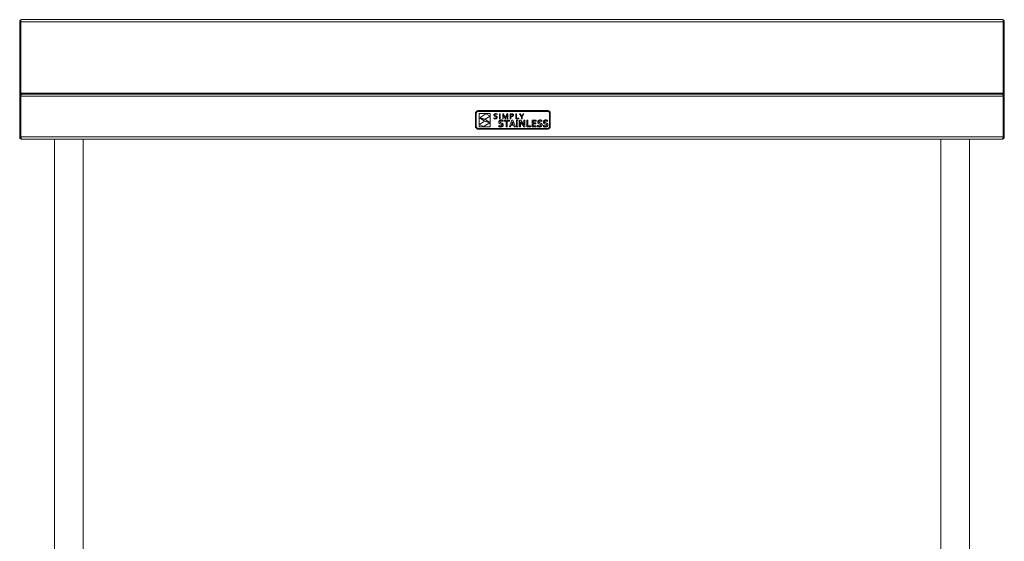
# Model space of a CAD drawing. Units: millimetres. Extents: x 178 to 3218, y 205 to 2859.
# Drawn here: x 178 to 1378, y 933 to 1568 of the extents above; entities that cross this region are included whole.
import ezdxf

# ---------------------------------------------------------------- set-up
doc = ezdxf.new("R2010")
doc.units = ezdxf.units.MM

msp = doc.modelspace()

# ---------------------------------------------------------------- linework, layer by layer
at = {"color": 7, "linetype": 'Continuous', "lineweight": 18}
for p, q in [((179.5, 1567.4), (178.4, 1567.4)), ((178.4, 1475.1), (178.4, 1567.4)), ((179.5, 1477.1), (179.5, 1567.4)), ((179.6, 1567.1), (179.5, 1567.4)), ((179.6, 1568.5), (1377.2, 1568.5)), ((179.6, 1566), (179.6, 1568.5)), ((1377.2, 1566), (179.6, 1566)), ((179.6, 1478.9), (179.6, 1566)), ((1377.2, 1568.5), (1377.2, 1566)), ((1377.3, 1567.4), (1377.2, 1567.1)), ((1377.2, 1478.9), (1377.2, 1566)), ((1377.3, 1567.4), (1378.4, 1567.4)), ((1377.3, 1567.4), (1377.3, 1477.1)), ((1378.4, 1567.4), (1378.4, 1475.1)), ((1377.2, 1478.9), (179.6, 1478.9)), ((1376, 1477.5), (180.9, 1477.5)), ((178.4, 1475.1), (179.5, 1475.1)), ((178.4, 1475.1), (178.4, 1425.5)), ((179.5, 1475.1), (179.5, 1425.5)), ((1377.2, 1475.1), (179.6, 1475.1)), ((179.6, 1475.1), (179.6, 1425.5)), ((1377.2, 1475.1), (1377.2, 1425.5)), ((1378.4, 1475.1), (1377.3, 1475.1)), ((1377.3, 1475.1), (1377.3, 1425.5)), ((1378.4, 1475.1), (1378.4, 1425.5)), ((734.1, 1455.2), (734.3, 1455.7)), ((734.1, 1454.6), (734.1, 1455.2)), ((734.1, 1438.2), (734.1, 1454.6)), ((734.3, 1455.7), (734.6, 1456.2)), ((734.6, 1456.2), (735, 1456.7)), ((734.9, 1454.6), (735, 1455)), ((734.9, 1438.2), (734.9, 1454.6)), ((735, 1456.7), (735.4, 1457.1)), ((735, 1455), (735.1, 1455.4)), ((735.1, 1455.4), (735.3, 1455.8)), ((735.3, 1455.8), (735.6, 1456.1)), ((735.4, 1457.1), (735.9, 1457.3)), ((735.6, 1456.1), (735.9, 1456.3)), ((735.9, 1457.3), (736.5, 1457.5)), ((735.9, 1456.3), (736.3, 1456.5)), ((736.3, 1456.5), (736.7, 1456.7)), ((736.5, 1457.5), (737.1, 1457.6)), ((736.7, 1456.7), (737.1, 1456.7)), ((737.1, 1457.6), (822, 1457.6)), ((737.1, 1456.7), (822, 1456.7)), ((738.2, 1437.9), (738.2, 1454.1)), ((738.2, 1454.1), (751.9, 1454.1)), ((739.1, 1449), (746.7, 1453.7)), ((746.7, 1453.7), (751.6, 1451)), ((751.9, 1454.1), (751.9, 1437.9)), ((756.4, 1452.6), (756.5, 1452.8)), ((756.4, 1452.4), (756.4, 1452.6)), ((756.4, 1452.2), (756.4, 1452.4)), ((756.4, 1452), (756.4, 1452.2)), ((756.5, 1452.8), (756.6, 1453)), ((756.6, 1453), (756.7, 1453.1)), ((756.7, 1453.1), (756.8, 1453.3)), ((756.8, 1453.3), (756.9, 1453.4)), ((756.9, 1453.4), (757, 1453.5)), ((757, 1453.5), (757.2, 1453.6)), ((757.2, 1453.6), (757.3, 1453.7)), ((757.3, 1452.7), (757.2, 1452.2)), ((757.2, 1452.2), (757.2, 1452.1)), ((757.2, 1452.1), (757.2, 1452)), ((757.3, 1453.7), (757.5, 1453.8)), ((757.5, 1453), (757.3, 1452.7)), ((757.5, 1453.8), (757.7, 1453.9)), ((757.9, 1453.2), (757.5, 1453)), ((757.7, 1453.9), (757.9, 1453.9)), ((757.9, 1453.9), (758.1, 1453.9)), ((758.6, 1453.3), (757.9, 1453.2)), ((758.1, 1453.9), (758.3, 1453.9)), ((758.3, 1453.9), (758.5, 1454)), ((758.5, 1454), (759.4, 1453.9)), ((759.4, 1453.2), (758.6, 1453.3)), ((759.4, 1453.9), (760.2, 1453.6)), ((760.2, 1452.9), (759.4, 1453.2)), ((760.2, 1453.6), (760.2, 1452.9)), ((763.3, 1447.8), (763.3, 1453.8)), ((763.3, 1453.8), (764, 1453.8)), ((764, 1453.8), (764, 1447.8)), ((767.1, 1447.8), (767.1, 1453.8)), ((767.1, 1453.8), (768.1, 1453.8)), ((767.7, 1453), (767.8, 1450.7)), ((767.8, 1453), (767.7, 1453)), ((768.4, 1451.4), (767.8, 1453)), ((768.1, 1453.8), (769.6, 1450.4)), ((770.7, 1450.4), (772.1, 1453.8)), ((772.5, 1453), (771.8, 1451.4)), ((772.1, 1453.8), (773.2, 1453.8)), ((772.4, 1450.7), (772.5, 1453)), ((772.5, 1453), (772.5, 1453)), ((773.2, 1453.8), (773.2, 1447.8)), ((776.2, 1447.8), (776.2, 1453.8)), ((776.2, 1453.8), (777.9, 1453.8)), ((777.8, 1453.2), (777, 1453.2)), ((777, 1453.2), (777, 1450.9)), ((778.4, 1453.1), (777.8, 1453.2)), ((777.9, 1453.8), (778.6, 1453.8)), ((778.9, 1453), (778.4, 1453.1)), ((778.6, 1453.8), (779.2, 1453.6)), ((779, 1453), (778.9, 1453)), ((779.2, 1452.9), (779, 1453)), ((779.2, 1453.6), (779.4, 1453.6)), ((779.3, 1452.8), (779.2, 1452.9)), ((779.4, 1452.7), (779.3, 1452.8)), ((779.4, 1453.6), (779.5, 1453.5)), ((779.5, 1452.6), (779.4, 1452.7)), ((779.5, 1453.5), (779.6, 1453.5)), ((779.5, 1452.4), (779.5, 1452.6)), ((779.5, 1452.3), (779.5, 1452.4)), ((779.6, 1452.1), (779.5, 1452.3)), ((779.5, 1452), (779.6, 1452.1)), ((779.6, 1453.5), (779.7, 1453.4)), ((779.7, 1453.4), (779.8, 1453.3)), ((779.8, 1453.3), (779.9, 1453.2)), ((779.9, 1453.2), (780, 1453.2)), ((780, 1453.2), (780.1, 1453.1)), ((780.1, 1453.1), (780.1, 1453)), ((780.1, 1453), (780.2, 1452.9)), ((780.2, 1452.9), (780.2, 1452.7)), ((780.2, 1452.7), (780.3, 1452.6)), ((780.3, 1452.6), (780.3, 1452.5)), ((780.3, 1452.5), (780.3, 1452.4)), ((780.3, 1452.4), (780.3, 1452.2)), ((780.3, 1452.2), (780.3, 1452.1)), ((780.3, 1452.1), (780.3, 1451.9)), ((783.1, 1447.8), (783.1, 1453.8)), ((783.1, 1453.8), (783.8, 1453.8)), ((783.8, 1453.8), (783.8, 1448.4)), ((787.6, 1453.8), (788.4, 1453.8)), ((789.8, 1450.2), (787.6, 1453.8)), ((788.4, 1453.8), (790.2, 1450.9)), ((790.2, 1450.9), (792, 1453.8)), ((792.8, 1453.8), (790.6, 1450.2)), ((792, 1453.8), (792.8, 1453.8)), ((822, 1457.6), (822.6, 1457.5)), ((822, 1456.7), (822.4, 1456.7)), ((822.4, 1456.7), (822.8, 1456.5)), ((822.6, 1457.5), (823.2, 1457.3)), ((822.8, 1456.5), (823.2, 1456.3)), ((823.2, 1457.3), (823.7, 1457.1)), ((823.2, 1456.3), (823.5, 1456.1)), ((823.5, 1456.1), (823.8, 1455.8)), ((823.7, 1457.1), (824.1, 1456.7)), ((823.8, 1455.8), (824, 1455.4)), ((824, 1455.4), (824.1, 1455)), ((824.1, 1456.7), (824.5, 1456.2)), ((824.1, 1455), (824.1, 1454.6)), ((824.1, 1454.6), (824.1, 1438.2)), ((824.5, 1456.2), (824.8, 1455.7)), ((824.8, 1455.7), (824.9, 1455.2)), ((824.9, 1455.2), (825, 1454.6)), ((825, 1454.6), (825, 1438.2)), ((738.9, 1440.8), (744.7, 1444.6)), ((743.8, 1438.1), (738.9, 1440.8)), ((745.5, 1447.1), (739.1, 1449)), ((744.9, 1444.9), (739.5, 1448.3)), ((739.5, 1448.3), (745.6, 1446.7)), ((751.4, 1442.9), (743.8, 1438.1)), ((744.7, 1444.6), (751.4, 1442.9)), ((751, 1443.6), (744.9, 1444.9)), ((751.6, 1451), (745.5, 1447.1)), ((745.6, 1446.7), (751, 1443.6)), ((756.4, 1451.8), (756.4, 1452)), ((756.5, 1451.6), (756.4, 1451.8)), ((756.4, 1448.7), (756.8, 1448.5)), ((756.4, 1448), (756.4, 1448.7)), ((756.7, 1447.9), (756.4, 1448)), ((756.6, 1451.5), (756.5, 1451.6)), ((756.7, 1451.3), (756.6, 1451.5)), ((756.8, 1451.2), (756.7, 1451.3)), ((757.1, 1447.8), (756.7, 1447.9)), ((756.9, 1451.1), (756.8, 1451.2)), ((756.8, 1448.5), (757.2, 1448.4)), ((757, 1451), (756.9, 1451.1)), ((757.6, 1450.7), (757, 1451)), ((757.6, 1447.7), (757.1, 1447.8)), ((757.2, 1452), (757.3, 1451.9)), ((757.2, 1448.4), (757.6, 1448.3)), ((757.3, 1451.9), (757.3, 1451.8)), ((757.3, 1451.8), (757.6, 1451.5)), ((757.6, 1451.5), (758, 1451.3)), ((758.3, 1450.5), (757.6, 1450.7)), ((757.6, 1448.3), (758.1, 1448.3)), ((758.1, 1447.7), (757.6, 1447.7)), ((758, 1451.3), (758.5, 1451.2)), ((758.1, 1448.3), (758.7, 1448.4)), ((758.3, 1447.7), (758.1, 1447.7)), ((758.8, 1450.4), (758.3, 1450.5)), ((758.6, 1447.7), (758.3, 1447.7)), ((758.5, 1451.2), (759.2, 1451)), ((758.8, 1447.7), (758.6, 1447.7)), ((758.7, 1448.4), (759.2, 1448.6)), ((759.2, 1450.2), (758.8, 1450.4)), ((759, 1447.8), (758.8, 1447.7)), ((759.2, 1447.8), (759, 1447.8)), ((759.2, 1451), (759.8, 1450.7)), ((759.5, 1449.9), (759.2, 1450.2)), ((759.2, 1448.6), (759.3, 1448.6)), ((759.4, 1447.9), (759.2, 1447.8)), ((759.3, 1448.6), (759.4, 1448.7)), ((759.4, 1448.7), (759.5, 1448.8)), ((759.6, 1448), (759.4, 1447.9)), ((759.6, 1449.8), (759.5, 1449.9)), ((759.5, 1448.9), (759.6, 1449)), ((759.5, 1448.8), (759.5, 1448.9)), ((759.6, 1449.7), (759.6, 1449.8)), ((759.6, 1449.6), (759.6, 1449.7)), ((759.7, 1449.5), (759.6, 1449.6)), ((759.6, 1449.3), (759.7, 1449.5)), ((759.6, 1449.1), (759.6, 1449.3)), ((759.6, 1449), (759.6, 1449.1)), ((759.8, 1448.1), (759.6, 1448)), ((759.8, 1450.7), (760, 1450.6)), ((759.9, 1448.2), (759.8, 1448.1)), ((760, 1448.3), (759.9, 1448.2)), ((760, 1450.6), (760.1, 1450.5)), ((760.2, 1448.5), (760, 1448.3)), ((760.1, 1450.5), (760.2, 1450.4)), ((760.2, 1450.4), (760.3, 1450.2)), ((760.3, 1448.7), (760.2, 1448.5)), ((760.3, 1450.2), (760.3, 1450.1)), ((760.3, 1450.1), (760.4, 1449.9)), ((760.4, 1449), (760.3, 1448.8)), ((760.3, 1448.8), (760.3, 1448.7)), ((760.4, 1449.9), (760.4, 1449.7)), ((760.4, 1449.7), (760.4, 1449.5)), ((760.4, 1449.5), (760.4, 1449.2)), ((760.4, 1449.2), (760.4, 1449)), ((762.4, 1444.2), (762.5, 1444.5)), ((762.4, 1443.9), (762.4, 1444.2)), ((762.4, 1443.6), (762.4, 1443.9)), ((762.4, 1443.3), (762.4, 1443.6)), ((762.4, 1443.1), (762.4, 1443.3)), ((762.5, 1442.8), (762.4, 1443.1)), ((762.5, 1444.5), (762.6, 1444.8)), ((762.5, 1442.6), (762.5, 1442.8)), ((762.6, 1442.4), (762.5, 1442.6)), ((762.6, 1444.8), (762.7, 1445)), ((762.8, 1442.3), (762.6, 1442.4)), ((762.7, 1445), (762.8, 1445.2)), ((762.8, 1445.2), (763, 1445.4)), ((762.9, 1442.1), (762.8, 1442.3)), ((763, 1442), (762.9, 1442.1)), ((763, 1445.4), (763.1, 1445.6)), ((763.2, 1441.9), (763, 1442)), ((763.1, 1445.6), (763.3, 1445.7)), ((763.4, 1441.8), (763.2, 1441.9)), ((764, 1447.8), (763.3, 1447.8)), ((763.3, 1445.7), (763.5, 1445.8)), ((763.5, 1441.7), (763.4, 1441.8)), ((763.5, 1445.8), (763.8, 1445.9)), ((763.7, 1441.6), (763.5, 1441.7)), ((764.6, 1441.3), (763.7, 1441.6)), ((763.8, 1445.9), (764, 1446)), ((763.9, 1444.3), (763.8, 1444.2)), ((763.8, 1444.2), (763.8, 1444.1)), ((763.8, 1444.1), (763.8, 1444)), ((763.8, 1444), (763.8, 1443.8)), ((763.8, 1443.8), (763.8, 1443.7)), ((763.8, 1443.7), (763.8, 1443.5)), ((763.8, 1443.5), (763.9, 1443.4)), ((764, 1444.5), (763.9, 1444.4)), ((763.9, 1444.4), (763.9, 1444.3)), ((763.9, 1443.4), (763.9, 1443.3)), ((763.9, 1443.3), (764, 1443.2)), ((764, 1446), (764.2, 1446.1)), ((764.1, 1444.6), (764, 1444.5)), ((764, 1443.2), (764, 1443.1)), ((764, 1443.1), (764.1, 1443)), ((764.2, 1444.6), (764.1, 1444.6)), ((764.1, 1443), (764.2, 1443)), ((764.2, 1446.1), (764.5, 1446.1)), ((764.3, 1444.7), (764.2, 1444.6)), ((764.2, 1443), (764.7, 1442.8)), ((764.4, 1444.8), (764.3, 1444.7)), ((764.5, 1444.8), (764.4, 1444.8)), ((764.5, 1446.1), (764.8, 1446.2)), ((764.6, 1444.8), (764.5, 1444.8)), ((764.7, 1444.9), (764.6, 1444.8)), ((765.2, 1441.2), (764.6, 1441.3)), ((764.9, 1444.9), (764.7, 1444.9)), ((764.7, 1442.8), (765.3, 1442.6)), ((764.8, 1446.2), (765.1, 1446.2)), ((765, 1444.9), (764.9, 1444.9)), ((765.2, 1444.9), (765, 1444.9)), ((765.1, 1446.2), (765.4, 1446.2)), ((765.5, 1444.9), (765.2, 1444.9)), ((765.8, 1441), (765.2, 1441.2)), ((765.3, 1442.6), (766.2, 1442.4)), ((765.4, 1446.2), (765.7, 1446.2)), ((765.7, 1444.9), (765.5, 1444.9)), ((765.7, 1446.2), (766, 1446.1)), ((766, 1444.9), (765.7, 1444.9)), ((765.9, 1440.9), (765.8, 1441)), ((766, 1440.8), (765.9, 1440.9)), ((766, 1446.1), (766.3, 1446.1)), ((766.2, 1444.8), (766, 1444.9)), ((766.1, 1440.8), (766, 1440.8)), ((766.1, 1440.7), (766.1, 1440.8)), ((766.2, 1440.6), (766.1, 1440.7)), ((766.5, 1444.7), (766.2, 1444.8)), ((766.2, 1442.4), (766.4, 1442.3)), ((766.3, 1440.4), (766.2, 1440.6)), ((766.3, 1446.1), (766.6, 1446)), ((766.3, 1440.3), (766.3, 1440.4)), ((766.3, 1440.2), (766.3, 1440.3)), ((766.3, 1440), (766.3, 1440.2)), ((766.4, 1442.3), (766.6, 1442.2)), ((766.8, 1444.7), (766.5, 1444.7)), ((766.6, 1446), (766.9, 1445.9)), ((766.6, 1442.2), (766.8, 1442.1)), ((767.1, 1444.6), (766.8, 1444.7)), ((766.8, 1442.1), (767, 1442)), ((766.9, 1445.9), (767.1, 1445.8)), ((767, 1442), (767.1, 1441.8)), ((767.8, 1447.8), (767.1, 1447.8)), ((767.1, 1445.8), (767.4, 1445.7)), ((767.4, 1444.4), (767.1, 1444.6)), ((767.1, 1441.8), (767.3, 1441.7)), ((767.3, 1441.7), (767.4, 1441.5)), ((767.4, 1445.7), (767.4, 1444.4)), ((767.4, 1441.5), (767.5, 1441.3)), ((767.5, 1441.3), (767.6, 1441.1)), ((767.6, 1441.1), (767.7, 1440.8)), ((767.7, 1440.8), (767.7, 1440.5)), ((767.7, 1440.5), (767.7, 1440.2)), ((767.7, 1440.2), (767.7, 1439.9)), ((767.8, 1450.7), (767.8, 1447.8)), ((769.9, 1447.8), (768.4, 1451.4)), ((768.9, 1444.8), (768.9, 1446)), ((768.9, 1446), (775.2, 1446)), ((771.3, 1444.8), (768.9, 1444.8)), ((769.6, 1450.4), (770.1, 1449)), ((770.3, 1447.8), (769.9, 1447.8)), ((770.1, 1449), (770.7, 1450.4)), ((770.1, 1449), (770.1, 1449)), ((771.8, 1451.4), (770.3, 1447.8)), ((771.3, 1437.8), (771.3, 1444.8)), ((772.4, 1447.8), (772.4, 1450.7)), ((773.2, 1447.8), (772.4, 1447.8)), ((775.2, 1444.8), (772.7, 1444.8)), ((772.7, 1444.8), (772.7, 1437.8)), ((775.2, 1446), (775.2, 1444.8)), ((775.2, 1437.8), (778.2, 1446)), ((777, 1447.8), (776.2, 1447.8)), ((777, 1450.9), (777.3, 1450.9)), ((777.6, 1450.2), (777, 1450.3)), ((777, 1450.3), (777, 1447.8)), ((777.3, 1450.9), (777.6, 1450.9)), ((777.6, 1450.9), (778.5, 1451)), ((777.9, 1450.2), (777.6, 1450.2)), ((778.2, 1450.3), (777.9, 1450.2)), ((778.2, 1441.9), (777.9, 1441.1)), ((777.9, 1441.1), (779.9, 1441.1)), ((778.5, 1450.3), (778.2, 1450.3)), ((778.2, 1446), (779.5, 1446)), ((778.9, 1444), (778.2, 1441.9)), ((778.5, 1451), (778.7, 1451)), ((778.8, 1450.4), (778.5, 1450.3)), ((778.7, 1451), (778.8, 1451.1)), ((778.8, 1451.1), (779, 1451.1)), ((779, 1450.4), (778.8, 1450.4)), ((779.6, 1441.9), (778.9, 1444)), ((778.9, 1444), (778.9, 1444)), ((779, 1451.1), (779.1, 1451.2)), ((779.2, 1450.5), (779, 1450.4)), ((779.1, 1451.2), (779.2, 1451.3)), ((779.2, 1451.3), (779.3, 1451.4)), ((779.4, 1450.6), (779.2, 1450.5)), ((779.3, 1451.4), (779.4, 1451.5)), ((779.4, 1451.6), (779.5, 1451.7)), ((779.4, 1451.5), (779.4, 1451.6)), ((779.6, 1450.7), (779.4, 1450.6)), ((779.5, 1451.8), (779.5, 1452)), ((779.5, 1451.7), (779.5, 1451.8)), ((779.5, 1446), (782.5, 1437.8)), ((779.8, 1450.8), (779.6, 1450.7)), ((779.9, 1441.1), (779.6, 1441.9)), ((779.9, 1451), (779.8, 1450.8)), ((780, 1451.1), (779.9, 1451)), ((780.2, 1451.3), (780, 1451.1)), ((780.3, 1451.7), (780.2, 1451.5)), ((780.2, 1451.5), (780.2, 1451.3)), ((780.3, 1451.9), (780.3, 1451.7)), ((786.8, 1447.8), (783.1, 1447.8)), ((783.8, 1448.4), (786.8, 1448.4)), ((784, 1437.8), (784, 1446)), ((784, 1446), (785.4, 1446)), ((785.4, 1446), (785.4, 1437.8)), ((786.8, 1448.4), (786.8, 1447.8)), ((787.5, 1437.8), (787.5, 1446)), ((787.5, 1446), (789, 1446)), ((788.9, 1443.9), (788.8, 1443.9)), ((788.8, 1443.9), (788.9, 1441.5)), ((789.2, 1443.2), (788.9, 1443.9)), ((788.9, 1441.5), (788.9, 1437.8)), ((789, 1446), (791.5, 1442.2)), ((789.6, 1442.6), (789.2, 1443.2)), ((789.9, 1442.1), (789.6, 1442.6)), ((789.8, 1447.8), (789.8, 1450.2)), ((790.6, 1447.8), (789.8, 1447.8)), ((790.2, 1441.6), (789.9, 1442.1)), ((790.2, 1450.9), (790.2, 1450.9)), ((792.7, 1437.8), (790.2, 1441.6)), ((790.6, 1450.2), (790.6, 1447.8)), ((791.5, 1442.2), (791.9, 1441.6)), ((791.9, 1441.6), (792.2, 1441)), ((792.2, 1441), (792.5, 1440.5)), ((792.5, 1440.5), (792.8, 1440)), ((792.8, 1442.3), (792.8, 1446)), ((792.8, 1446), (794.2, 1446)), ((792.8, 1440), (792.8, 1442.3)), ((794.2, 1446), (794.2, 1437.8)), ((796.3, 1437.8), (796.3, 1446)), ((796.3, 1446), (797.7, 1446)), ((797.7, 1446), (797.7, 1439.1)), ((802.9, 1437.8), (802.9, 1446)), ((802.9, 1446), (807.8, 1446)), ((807.8, 1444.8), (804.3, 1444.8)), ((804.3, 1444.8), (804.3, 1442.6)), ((804.3, 1442.6), (807.3, 1442.6)), ((807.3, 1441.4), (804.3, 1441.4)), ((804.3, 1441.4), (804.3, 1439.1)), ((807.3, 1442.6), (807.3, 1441.4)), ((807.8, 1446), (807.8, 1444.8)), ((809.7, 1444.2), (809.8, 1444.5)), ((809.7, 1443.9), (809.7, 1444.2)), ((809.7, 1443.6), (809.7, 1443.9)), ((809.7, 1443.3), (809.7, 1443.6)), ((809.7, 1443.1), (809.7, 1443.3)), ((809.8, 1442.8), (809.7, 1443.1)), ((809.8, 1444.5), (809.9, 1444.8)), ((809.9, 1442.6), (809.8, 1442.8)), ((809.9, 1444.8), (810, 1445)), ((810, 1442.4), (809.9, 1442.6)), ((810, 1445), (810.1, 1445.2)), ((810.1, 1442.3), (810, 1442.4)), ((810.1, 1445.2), (810.3, 1445.4)), ((810.2, 1442.1), (810.1, 1442.3)), ((810.3, 1442), (810.2, 1442.1)), ((810.3, 1445.4), (810.5, 1445.6)), ((810.5, 1441.9), (810.3, 1442)), ((810.5, 1445.6), (810.6, 1445.7)), ((810.7, 1441.8), (810.5, 1441.9)), ((810.6, 1445.7), (810.8, 1445.8)), ((810.9, 1441.7), (810.7, 1441.8)), ((810.8, 1445.8), (811.1, 1445.9)), ((811, 1441.6), (810.9, 1441.7)), ((811.9, 1441.3), (811, 1441.6)), ((811.1, 1445.9), (811.3, 1446)), ((811.2, 1444.3), (811.1, 1444.2)), ((811.1, 1444.2), (811.1, 1444.1)), ((811.1, 1444.1), (811.1, 1444)), ((811.1, 1444), (811.1, 1443.8)), ((811.1, 1443.8), (811.1, 1443.7)), ((811.1, 1443.7), (811.1, 1443.5)), ((811.1, 1443.5), (811.2, 1443.4)), ((811.3, 1444.5), (811.2, 1444.4)), ((811.2, 1444.4), (811.2, 1444.3)), ((811.2, 1443.4), (811.2, 1443.3)), ((811.2, 1443.3), (811.3, 1443.2)), ((811.3, 1446), (811.6, 1446.1)), ((811.4, 1444.6), (811.3, 1444.5)), ((811.3, 1443.2), (811.4, 1443.1)), ((811.5, 1444.6), (811.4, 1444.6)), ((811.4, 1443.1), (811.4, 1443)), ((811.4, 1443), (811.5, 1443)), ((811.6, 1444.7), (811.5, 1444.6)), ((811.5, 1443), (812, 1442.8)), ((811.6, 1446.1), (811.8, 1446.1)), ((811.7, 1444.8), (811.6, 1444.7)), ((811.8, 1444.8), (811.7, 1444.8)), ((811.8, 1446.1), (812.1, 1446.2)), ((811.9, 1444.8), (811.8, 1444.8)), ((812, 1444.9), (811.9, 1444.8)), ((812.5, 1441.2), (811.9, 1441.3)), ((812.2, 1444.9), (812, 1444.9)), ((812, 1442.8), (812.6, 1442.6)), ((812.1, 1446.2), (812.4, 1446.2)), ((812.4, 1444.9), (812.2, 1444.9)), ((812.4, 1446.2), (812.7, 1446.2)), ((812.5, 1444.9), (812.4, 1444.9)), ((812.8, 1444.9), (812.5, 1444.9)), ((813.1, 1441), (812.5, 1441.2)), ((812.6, 1442.6), (813.5, 1442.4)), ((812.7, 1446.2), (813, 1446.2)), ((813, 1444.9), (812.8, 1444.9)), ((813, 1446.2), (813.3, 1446.1)), ((813.3, 1444.9), (813, 1444.9)), ((813.2, 1440.9), (813.1, 1441)), ((813.3, 1440.8), (813.2, 1440.9)), ((813.3, 1446.1), (813.6, 1446.1)), ((813.5, 1444.8), (813.3, 1444.9)), ((813.4, 1440.8), (813.3, 1440.8)), ((813.5, 1440.7), (813.4, 1440.8)), ((813.8, 1444.7), (813.5, 1444.8)), ((813.5, 1442.4), (813.7, 1442.3)), ((813.5, 1440.6), (813.5, 1440.7)), ((813.6, 1440.4), (813.5, 1440.6)), ((813.6, 1446.1), (813.9, 1446)), ((813.6, 1440.3), (813.6, 1440.4)), ((813.6, 1440.2), (813.6, 1440.3)), ((813.6, 1440), (813.6, 1440.2)), ((813.7, 1442.3), (813.9, 1442.2)), ((814.1, 1444.7), (813.8, 1444.7)), ((813.9, 1446), (814.2, 1445.9)), ((813.9, 1442.2), (814.1, 1442.1)), ((814.4, 1444.6), (814.1, 1444.7)), ((814.1, 1442.1), (814.3, 1442)), ((814.2, 1445.9), (814.4, 1445.8)), ((814.3, 1442), (814.5, 1441.8)), ((814.4, 1445.8), (814.7, 1445.7)), ((814.7, 1444.4), (814.4, 1444.6)), ((814.5, 1441.8), (814.6, 1441.7)), ((814.6, 1441.7), (814.7, 1441.5)), ((814.7, 1445.7), (814.7, 1444.4)), ((814.7, 1441.5), (814.8, 1441.3)), ((814.8, 1441.3), (814.9, 1441.1)), ((814.9, 1441.1), (815, 1440.8)), ((815, 1440.8), (815, 1440.5)), ((815, 1440.5), (815, 1440.2)), ((815, 1440.2), (815, 1439.9)), ((816.7, 1443.9), (816.8, 1444.2)), ((816.7, 1443.6), (816.7, 1443.9)), ((816.7, 1443.3), (816.7, 1443.6)), ((816.8, 1443.1), (816.7, 1443.3)), ((816.8, 1444.5), (816.9, 1444.8)), ((816.8, 1444.2), (816.8, 1444.5)), ((816.8, 1442.8), (816.8, 1443.1)), ((816.9, 1442.6), (816.8, 1442.8)), ((816.9, 1444.8), (817.1, 1445)), ((817, 1442.4), (816.9, 1442.6)), ((817.1, 1442.3), (817, 1442.4)), ((817.1, 1445), (817.2, 1445.2)), ((817.3, 1442.1), (817.1, 1442.3)), ((817.2, 1445.2), (817.3, 1445.4)), ((817.3, 1445.4), (817.5, 1445.6)), ((817.4, 1442), (817.3, 1442.1)), ((817.6, 1441.9), (817.4, 1442)), ((817.5, 1445.6), (817.7, 1445.7)), ((817.7, 1441.8), (817.6, 1441.9)), ((817.7, 1445.7), (817.9, 1445.8)), ((817.9, 1441.7), (817.7, 1441.8)), ((817.9, 1445.8), (818.1, 1445.9)), ((818.1, 1441.6), (817.9, 1441.7)), ((818.1, 1445.9), (818.4, 1446)), ((818.2, 1444), (818.1, 1443.8)), ((818.1, 1443.8), (818.2, 1443.7)), ((818.9, 1441.3), (818.1, 1441.6)), ((818.3, 1444.4), (818.2, 1444.3)), ((818.2, 1444.3), (818.2, 1444.2)), ((818.2, 1444.2), (818.2, 1444.1)), ((818.2, 1444.1), (818.2, 1444)), ((818.2, 1443.7), (818.2, 1443.5)), ((818.2, 1443.5), (818.2, 1443.4)), ((818.2, 1443.4), (818.3, 1443.3)), ((818.4, 1444.5), (818.3, 1444.4)), ((818.3, 1443.3), (818.3, 1443.2)), ((818.3, 1443.2), (818.4, 1443.1)), ((818.4, 1446), (818.6, 1446.1)), ((818.5, 1444.6), (818.4, 1444.6)), ((818.4, 1444.6), (818.4, 1444.5)), ((818.4, 1443.1), (818.5, 1443)), ((818.6, 1444.7), (818.5, 1444.6)), ((818.5, 1443), (818.6, 1443)), ((818.6, 1446.1), (818.9, 1446.1)), ((818.7, 1444.8), (818.6, 1444.7)), ((818.6, 1443), (819.1, 1442.8)), ((818.8, 1444.8), (818.7, 1444.8)), ((819, 1444.8), (818.8, 1444.8)), ((818.9, 1446.1), (819.2, 1446.2)), ((819.6, 1441.2), (818.9, 1441.3)), ((819.1, 1444.9), (819, 1444.8)), ((819.3, 1444.9), (819.1, 1444.9)), ((819.1, 1442.8), (819.7, 1442.6)), ((819.2, 1446.2), (819.5, 1446.2)), ((819.4, 1444.9), (819.3, 1444.9)), ((819.6, 1444.9), (819.4, 1444.9)), ((819.5, 1446.2), (819.8, 1446.2)), ((819.8, 1444.9), (819.6, 1444.9)), ((820.1, 1441), (819.6, 1441.2)), ((819.7, 1442.6), (820.6, 1442.4)), ((819.8, 1446.2), (820.1, 1446.2)), ((820.1, 1444.9), (819.8, 1444.9)), ((820.1, 1446.2), (820.4, 1446.1)), ((820.3, 1444.9), (820.1, 1444.9)), ((820.2, 1440.9), (820.1, 1441)), ((820.3, 1440.8), (820.2, 1440.9)), ((820.6, 1444.8), (820.3, 1444.9)), ((820.4, 1440.8), (820.3, 1440.8)), ((820.4, 1446.1), (820.7, 1446.1)), ((820.5, 1440.7), (820.4, 1440.8)), ((820.6, 1440.6), (820.5, 1440.7)), ((820.9, 1444.7), (820.6, 1444.8)), ((820.6, 1442.4), (820.8, 1442.3)), ((820.6, 1440.4), (820.6, 1440.6)), ((820.6, 1440.3), (820.6, 1440.4)), ((820.7, 1440.2), (820.6, 1440.3)), ((820.6, 1440), (820.7, 1440.2)), ((820.7, 1446.1), (821, 1446)), ((820.8, 1442.3), (821, 1442.2)), ((821.1, 1444.7), (820.9, 1444.7)), ((821, 1446), (821.2, 1445.9)), ((821, 1442.2), (821.2, 1442.1)), ((821.4, 1444.6), (821.1, 1444.7)), ((821.2, 1445.9), (821.5, 1445.8)), ((821.2, 1442.1), (821.3, 1442)), ((821.3, 1442), (821.5, 1441.8)), ((821.7, 1444.4), (821.4, 1444.6)), ((821.5, 1445.8), (821.7, 1445.7)), ((821.5, 1441.8), (821.7, 1441.7)), ((821.7, 1445.7), (821.7, 1444.4)), ((821.7, 1441.7), (821.8, 1441.5)), ((821.8, 1441.5), (821.9, 1441.3)), ((821.9, 1441.3), (822, 1441.1)), ((822, 1441.1), (822, 1440.8)), ((822, 1440.8), (822.1, 1440.5)), ((822.1, 1440.5), (822.1, 1440.2)), ((822.1, 1440.2), (822.1, 1439.9)), ((734.1, 1437.6), (734.1, 1438.2)), ((734.3, 1437), (734.1, 1437.6)), ((734.6, 1436.5), (734.3, 1437)), ((735, 1436.1), (734.6, 1436.5)), ((735, 1437.7), (734.9, 1438.2)), ((735.1, 1437.3), (735, 1437.7)), ((735.4, 1435.7), (735, 1436.1)), ((735.3, 1437), (735.1, 1437.3)), ((735.6, 1436.7), (735.3, 1437)), ((735.9, 1435.4), (735.4, 1435.7)), ((735.9, 1436.4), (735.6, 1436.7)), ((736.3, 1436.2), (735.9, 1436.4)), ((736.5, 1435.2), (735.9, 1435.4)), ((736.7, 1436.1), (736.3, 1436.2)), ((737.1, 1435.2), (736.5, 1435.2)), ((737.1, 1436), (736.7, 1436.1)), ((822, 1436), (737.1, 1436)), ((822, 1435.2), (737.1, 1435.2)), ((751.9, 1437.9), (738.2, 1437.9)), ((762.3, 1438.1), (762.3, 1439.4)), ((762.3, 1439.4), (762.6, 1439.3)), ((762.5, 1438), (762.3, 1438.1)), ((762.8, 1437.9), (762.5, 1438)), ((762.6, 1439.3), (762.9, 1439.2)), ((763, 1437.8), (762.8, 1437.9)), ((762.9, 1439.2), (763.1, 1439.1)), ((763.3, 1437.8), (763, 1437.8)), ((763.1, 1439.1), (763.4, 1439)), ((763.6, 1437.7), (763.3, 1437.8)), ((763.4, 1439), (763.7, 1439)), ((763.9, 1437.7), (763.6, 1437.7)), ((763.7, 1439), (764, 1438.9)), ((764.2, 1437.7), (763.9, 1437.7)), ((764, 1438.9), (764.2, 1438.9)), ((764.2, 1438.9), (764.5, 1438.9)), ((764.5, 1437.6), (764.2, 1437.7)), ((764.5, 1438.9), (765.2, 1439)), ((764.9, 1437.7), (764.5, 1437.6)), ((765.2, 1437.7), (764.9, 1437.7)), ((765.2, 1439), (765.7, 1439.2)), ((765.5, 1437.7), (765.2, 1437.7)), ((765.8, 1437.8), (765.5, 1437.7)), ((765.7, 1439.2), (765.9, 1439.3)), ((766.1, 1437.9), (765.8, 1437.8)), ((765.9, 1439.3), (766, 1439.3)), ((766, 1439.3), (766.1, 1439.4)), ((766.1, 1439.6), (766.2, 1439.7)), ((766.1, 1439.4), (766.1, 1439.6)), ((766.4, 1438), (766.1, 1437.9)), ((766.2, 1439.7), (766.3, 1439.8)), ((766.3, 1439.8), (766.3, 1440)), ((766.6, 1438.1), (766.4, 1438)), ((766.8, 1438.3), (766.6, 1438.1)), ((767, 1438.4), (766.8, 1438.3)), ((767.2, 1438.6), (767, 1438.4)), ((767.4, 1438.8), (767.2, 1438.6)), ((767.5, 1439.1), (767.4, 1438.8)), ((767.6, 1439.3), (767.5, 1439.1)), ((767.7, 1439.6), (767.6, 1439.3)), ((767.7, 1439.9), (767.7, 1439.6)), ((772.7, 1437.8), (771.3, 1437.8)), ((776.7, 1437.8), (775.2, 1437.8)), ((777.5, 1439.9), (776.7, 1437.8)), ((780.3, 1439.9), (777.5, 1439.9)), ((781.1, 1437.8), (780.3, 1439.9)), ((782.5, 1437.8), (781.1, 1437.8)), ((785.4, 1437.8), (784, 1437.8)), ((788.9, 1437.8), (787.5, 1437.8)), ((794.2, 1437.8), (792.7, 1437.8)), ((792.8, 1440), (792.8, 1440)), ((801.3, 1437.8), (796.3, 1437.8)), ((797.7, 1439.1), (801.3, 1439.1)), ((801.3, 1439.1), (801.3, 1437.8)), ((808, 1437.8), (802.9, 1437.8)), ((804.3, 1439.1), (808, 1439.1)), ((808, 1439.1), (808, 1437.8)), ((809.6, 1438.1), (809.6, 1439.4)), ((809.6, 1439.4), (809.9, 1439.3)), ((809.8, 1438), (809.6, 1438.1)), ((810.1, 1437.9), (809.8, 1438)), ((809.9, 1439.3), (810.2, 1439.2)), ((810.3, 1437.8), (810.1, 1437.9)), ((810.2, 1439.2), (810.5, 1439.1)), ((810.6, 1437.8), (810.3, 1437.8)), ((810.5, 1439.1), (810.7, 1439)), ((810.9, 1437.7), (810.6, 1437.8)), ((810.7, 1439), (811, 1439)), ((811.2, 1437.7), (810.9, 1437.7)), ((811, 1439), (811.3, 1438.9)), ((811.5, 1437.7), (811.2, 1437.7)), ((811.3, 1438.9), (811.5, 1438.9)), ((811.5, 1438.9), (811.8, 1438.9)), ((811.8, 1437.6), (811.5, 1437.7)), ((811.8, 1438.9), (812.5, 1439)), ((812.2, 1437.7), (811.8, 1437.6)), ((812.5, 1437.7), (812.2, 1437.7)), ((812.5, 1439), (813, 1439.2)), ((812.8, 1437.7), (812.5, 1437.7)), ((813.1, 1437.8), (812.8, 1437.7)), ((813, 1439.2), (813.2, 1439.3)), ((813.4, 1437.9), (813.1, 1437.8)), ((813.2, 1439.3), (813.3, 1439.3)), ((813.3, 1439.3), (813.4, 1439.4)), ((813.4, 1439.6), (813.5, 1439.7)), ((813.4, 1439.4), (813.4, 1439.6)), ((813.7, 1438), (813.4, 1437.9)), ((813.5, 1439.7), (813.6, 1439.8)), ((813.6, 1439.8), (813.6, 1440)), ((813.9, 1438.1), (813.7, 1438)), ((814.2, 1438.3), (813.9, 1438.1)), ((814.4, 1438.4), (814.2, 1438.3)), ((814.5, 1438.6), (814.4, 1438.4)), ((814.7, 1438.8), (814.5, 1438.6)), ((814.8, 1439.1), (814.7, 1438.8)), ((814.9, 1439.3), (814.8, 1439.1)), ((815, 1439.6), (814.9, 1439.3)), ((815, 1439.9), (815, 1439.6)), ((816.7, 1438.1), (816.7, 1439.4)), ((816.7, 1439.4), (817, 1439.3)), ((816.9, 1438), (816.7, 1438.1)), ((817.1, 1437.9), (816.9, 1438)), ((817, 1439.3), (817.2, 1439.2)), ((817.4, 1437.8), (817.1, 1437.9)), ((817.2, 1439.2), (817.5, 1439.1)), ((817.7, 1437.8), (817.4, 1437.8)), ((817.5, 1439.1), (817.8, 1439)), ((818, 1437.7), (817.7, 1437.8)), ((817.8, 1439), (818, 1439)), ((818, 1439), (818.3, 1438.9)), ((818.3, 1437.7), (818, 1437.7)), ((818.3, 1438.9), (818.6, 1438.9)), ((818.6, 1437.7), (818.3, 1437.7)), ((818.6, 1438.9), (818.9, 1438.9)), ((818.9, 1437.6), (818.6, 1437.7)), ((818.9, 1438.9), (819.5, 1439)), ((819.2, 1437.7), (818.9, 1437.6)), ((819.6, 1437.7), (819.2, 1437.7)), ((819.5, 1439), (820.1, 1439.2)), ((819.9, 1437.7), (819.6, 1437.7)), ((820.2, 1437.8), (819.9, 1437.7)), ((820.1, 1439.2), (820.2, 1439.3)), ((820.2, 1439.3), (820.3, 1439.3)), ((820.5, 1437.9), (820.2, 1437.8)), ((820.3, 1439.3), (820.4, 1439.4)), ((820.4, 1439.4), (820.5, 1439.6)), ((820.5, 1439.6), (820.6, 1439.7)), ((820.8, 1438), (820.5, 1437.9)), ((820.6, 1439.8), (820.6, 1440)), ((820.6, 1439.7), (820.6, 1439.8)), ((821, 1438.1), (820.8, 1438)), ((821.2, 1438.3), (821, 1438.1)), ((821.4, 1438.4), (821.2, 1438.3)), ((821.6, 1438.6), (821.4, 1438.4)), ((821.7, 1438.8), (821.6, 1438.6)), ((821.9, 1439.1), (821.7, 1438.8)), ((822, 1439.3), (821.9, 1439.1)), ((822.1, 1439.9), (822, 1439.6)), ((822, 1439.6), (822, 1439.3)), ((822.4, 1436.1), (822, 1436)), ((822.6, 1435.2), (822, 1435.2)), ((822.8, 1436.2), (822.4, 1436.1)), ((823.2, 1435.4), (822.6, 1435.2)), ((823.2, 1436.4), (822.8, 1436.2)), ((823.5, 1436.7), (823.2, 1436.4)), ((823.7, 1435.7), (823.2, 1435.4)), ((823.8, 1437), (823.5, 1436.7)), ((824.1, 1436.1), (823.7, 1435.7)), ((824, 1437.3), (823.8, 1437)), ((824.1, 1437.7), (824, 1437.3)), ((824.1, 1438.2), (824.1, 1437.7)), ((824.5, 1436.5), (824.1, 1436.1)), ((824.8, 1437), (824.5, 1436.5)), ((824.9, 1437.6), (824.8, 1437)), ((825, 1438.2), (824.9, 1437.6)), ((179.5, 1425.5), (178.4, 1425.5)), ((179.6, 1425.5), (1377.2, 1425.5)), ((180.9, 1423), (1375.9, 1423)), ((180.9, 1423), (180.9, 1423)), ((221, 1423), (221, 886.6)), ((255.6, 886.6), (255.6, 1423)), ((1301.2, 1423), (1301.2, 886.6)), ((1335.8, 886.6), (1335.8, 1423)), ((1375.9, 1423), (1376, 1423)), ((1377.3, 1425.5), (1378.4, 1425.5))]:
    msp.add_line(p, q, dxfattribs=at)
for points, knots in [([(178.4, 1475.1), (178.4, 1475.3), (178.4, 1475.7), (178.7, 1476.3), (179.1, 1476.9), (179.9, 1477.4), (180.5, 1477.5), (180.9, 1477.5)], [0, 0, 0, 0, 0.145678, 0.277024, 0.497637, 0.709513, 1, 1, 1, 1]), ([(179.5, 1475.1), (179.5, 1475.2), (179.5, 1475.4), (179.6, 1475.7), (179.8, 1475.9), (179.9, 1476), (179.9, 1476.1)], [0, 0, 0, 0, 0.295488, 0.565888, 0.813874, 1, 1, 1, 1]), ([(179.6, 1478.9), (179.7, 1478.6), (179.9, 1478), (180.1, 1477.6), (180.1, 1477.4)], [0, 0, 0, 0, 0.577721, 1, 1, 1, 1]), ([(180.9, 1477.5), (180.8, 1477.5), (180.6, 1477.5), (180.3, 1477), (180, 1476.3), (179.7, 1475.6), (179.6, 1475.2), (179.6, 1475.1)], [0, 0, 0, 0, 0.2265889, 0.4532315, 0.6798744, 0.9065171, 1, 1, 1, 1]), ([(1377.2, 1475.1), (1377.2, 1475.2), (1377.1, 1475.5), (1377, 1475.9), (1376.8, 1476.3), (1376.7, 1476.7), (1376.5, 1477), (1376.4, 1477.3), (1376.2, 1477.4), (1376.1, 1477.5), (1376, 1477.5), (1376, 1477.5), (1376, 1477.5)], [0, 0, 0, 0, 0.111706, 0.226651, 0.338383, 0.453356, 0.565089, 0.680062, 0.791794, 0.906767, 0.953271, 1, 1, 1, 1]), ([(1376, 1477.5), (1376.3, 1477.5), (1376.9, 1477.4), (1377.7, 1476.9), (1378.1, 1476.3), (1378.4, 1475.7), (1378.4, 1475.3), (1378.4, 1475.1)], [0, 0, 0, 0, 0.290399, 0.502367, 0.723214, 0.854497, 1, 1, 1, 1]), ([(1376.7, 1477.4), (1376.7, 1477.6), (1376.9, 1478), (1377.1, 1478.6), (1377.2, 1478.9)], [0, 0, 0, 0, 0.422267, 1, 1, 1, 1]), ([(1376.9, 1476.1), (1377, 1476), (1377.1, 1475.9), (1377.2, 1475.7), (1377.3, 1475.4), (1377.3, 1475.2), (1377.3, 1475.1)], [0, 0, 0, 0, 0.180875, 0.430729, 0.702859, 1, 1, 1, 1]), ([(178.4, 1425.5), (178.4, 1425.2), (178.5, 1424.6), (179, 1423.8), (179.7, 1423.3), (180.3, 1423), (180.7, 1423), (180.9, 1423)], [0, 0, 0, 0, 0.227761, 0.455584, 0.683406, 0.911229, 1, 1, 1, 1]), ([(179.5, 1425.5), (179.5, 1425.3), (179.6, 1425), (179.7, 1424.6), (179.9, 1424.5), (179.9, 1424.5)], [0, 0, 0, 0, 0.436723, 0.937515, 1, 1, 1, 1]), ([(180.9, 1423), (180.8, 1423), (180.6, 1423.1), (180.3, 1423.6), (180, 1424.3), (179.7, 1424.9), (179.6, 1425.3), (179.6, 1425.5)], [0, 0, 0, 0, 0.227761, 0.455584, 0.683406, 0.911229, 1, 1, 1, 1]), ([(1377.2, 1425.5), (1377.2, 1425.3), (1377.1, 1425), (1376.9, 1424.6), (1376.8, 1424.2), (1376.6, 1423.8), (1376.5, 1423.5), (1376.3, 1423.3), (1376.2, 1423.1), (1376, 1423), (1375.9, 1423), (1375.9, 1423), (1375.9, 1423)], [0, 0, 0, 0, 0.112284, 0.227822, 0.340136, 0.455706, 0.568019, 0.68359, 0.795903, 0.911473, 0.955642, 1, 1, 1, 1]), ([(1376, 1423), (1376.2, 1423), (1376.8, 1423.1), (1377.6, 1423.6), (1378.2, 1424.3), (1378.4, 1424.9), (1378.4, 1425.3), (1378.4, 1425.5)], [0, 0, 0, 0, 0.227761, 0.455584, 0.683406, 0.911229, 1, 1, 1, 1]), ([(1376.9, 1424.5), (1377, 1424.6), (1377.3, 1424.9), (1377.3, 1425.3), (1377.3, 1425.5)], [0, 0, 0, 0, 0.477395, 1, 1, 1, 1])]:
    msp.add_open_spline(points, degree=3, knots=knots, dxfattribs=at)
for points in [[(179.6, 1478.9), (179.7, 1478.7), (179.9, 1478.4), (180.2, 1477.9), (180.5, 1477.6), (180.8, 1477.6), (180.9, 1477.5)], [(1376, 1477.5), (1376.1, 1477.6), (1376.3, 1477.6), (1376.6, 1477.9), (1376.9, 1478.4), (1377.1, 1478.7), (1377.2, 1478.9)]]:
    msp.add_open_spline(points, degree=3, dxfattribs=at)

doc.saveas('drawing.dxf')
